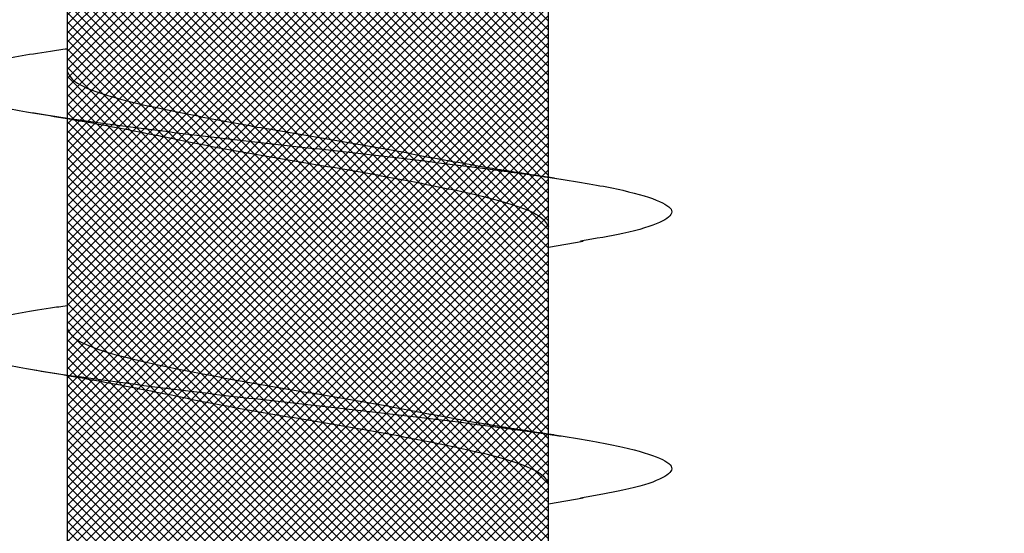
# Model space of a CAD drawing. Units: inches. Extents: x 8878.7 to 8941.4, y 3235.9 to 3307.
# Drawn here: x 8918 to 8918.2, y 3286.4 to 3286.5 of the extents above; entities that cross this region are included whole.
import ezdxf
from ezdxf import colors
from ezdxf.entities.mleader import LeaderData, LeaderLine
from ezdxf.math import Vec2, Vec3

# ---------------------------------------------------------------- set-up
doc = ezdxf.new("R2010")
doc.units = ezdxf.units.IN
doc.header["$MEASUREMENT"] = 0
doc.layers.add('conc', color=8, linetype='Continuous', lineweight=0)
doc.layers.add('Outline', color=7, linetype='Continuous', lineweight=40)
doc.styles.add('Logix', font='arial.ttf', dxfattribs={"height": 0.06})

# ---------------------------------------------------------------- blocks, each defined once
blk = doc.blocks.new('2.75in wood screw no washer')
at = {"layer": 'conc', "transparency": 33554687}
h = blk.add_hatch(dxfattribs=at)
h.set_pattern_fill('ANSI37', scale=0.01)
h.set_pattern_definition([(45, (0, 0), (-0.0008838834764832, 0.0008838834764832), []), (135, (0, 0), (-0.0008838834764832, -0.0008838834764832), [])])
edge = h.paths.add_edge_path()
edge.add_line((0.7240263797957596, -0.0467916448596952), (1.75, -0.0467916448596952))
edge.add_arc((0.7147809310063167, -0.0427649102648502), 0.0100842904962917, 269.9999999992705, 336.4650949498469)
edge.add_line((0.0830000000005384, -0.0528492007611021), (0.7147809310063167, -0.0528492007611021))
edge.add_line((0.0412829888300621, -0.0891132453130013), (0.0830000000005384, -0.0528492007611021))
edge.add_line((0.0162829888304259, -0.1108454137579429), (0.0412829888300621, -0.0891132453130013))
edge.add_line((0, -0.125), (0.0162829888304259, -0.1108454137579429))
edge.add_line((0, 0.125), (0, -0.125))
edge.add_line((0.0162829888304259, 0.1108454137579429), (0, 0.125))
edge.add_line((0.0412829888300621, 0.0891132453130013), (0.0162829888304259, 0.1108454137579429))
edge.add_line((0.0830000000005384, 0.0528492007615569), (0.0412829888300621, 0.0891132453130013))
edge.add_line((0.7147809310063167, 0.0528492007615569), (0.0830000000005384, 0.0528492007615569))
edge.add_arc((0.7147809310063167, 0.0427649102653049), 0.0100842904962917, 23.53490505015312, 90.00000000072953)
edge.add_line((1.75, 0.0467916448599888), (0.7240263797957596, 0.04679164486015))
edge.add_line((2.618661363756473, 0.0467916448596952), (1.75, 0.0467916448598317))
edge.add_line((1.75, -0.0467916448596952), (2.618661363756473, -0.0467916448596952))
edge.add_line((2.657331420496121, -0.0390121778864341), (2.75, -0.0001542456029711))
edge.add_line((2.75, 0.0001542456034258), (2.657331420496121, 0.0390121778864341))
edge.add_arc((2.618661363756473, -0.0532083551383948), 0.0999999999980134, 67.250645785899, 90.00000000010421)
edge.add_arc((2.618661363756473, 0.0532083551383948), 0.0999999999980131, 269.9999999998958, 292.749354214101)
at = {"color": 7, "linetype": 'Continuous', "lineweight": 30}
for p, q in [((1.75, 0.0467916448599888), (0.7240263797957596, 0.04679164486015)), ((1.109060351553125, 0.0467916448596952), (1.06829351811757, 0.0467916448596952)), ((1.159060351554217, 0.0467916448596952), (1.118293518116843, 0.0467916448596952)), ((1.209060351553489, 0.0467916448596952), (1.168293518116115, 0.0467916448596952)), ((0.7240263797957596, -0.0467916448596952), (1.75, -0.0467916448596952)), ((1.047660249312684, -0.0467916448596952), (1.087922558206628, -0.0467916448596952)), ((1.084060351553489, -0.0467916448596952), (1.08522780077692, -0.053570175418372)), ((1.097660249311957, -0.0467916448596952), (1.137922558207719, -0.0467916448596952)), ((1.134060351552761, -0.0467916448596952), (1.135227800776192, -0.053570175418372)), ((1.147660249311229, -0.0467916448596952), (1.187922558206992, -0.0467916448596952))]:
    blk.add_line(p, q, dxfattribs=at)
for points, knots in [([(1.122628821587568, 0.0467916448596952), (1.122475702282827, 0.0478995559069517), (1.121639483442777, 0.0539501064158685), (1.120137878444438, 0.0618563285047458), (1.117954331610235, 0.0692111958965143), (1.115920220074258, 0.0715846753469123), (1.113884844582571, 0.0691717278909891), (1.111705134628209, 0.0620163090211463), (1.109670006631858, 0.0506262265566875), (1.107634902935387, 0.0358020333724198), (1.105455119210091, 0.0185368464467501), (1.103420010629633, -1.2008968e-08), (1.101384902218342, -0.018536797982506), (1.099205117974634, -0.0358022049344982), (1.097170016155359, -0.0506256020453293), (1.095134881150443, -0.0620186577448294), (1.092955197651463, -0.0691628544705054), (1.090919724731065, -0.0716171282365394), (1.088885977555037, -0.0690891019376068), (1.086895230453592, -0.0629193939053039), (1.085713320155264, -0.0559677225405722), (1.085218965850799, -0.0530600664610574)], [0, 0, 0, 0, 0.0124096849445497, 0.0677720704772335, 0.1241203287815786, 0.1794827143142624, 0.2348450998469462, 0.2911933581512913, 0.3465557436839752, 0.401918129216659, 0.4582663875210041, 0.5136287730536879, 0.5689911585863717, 0.6253394168907168, 0.6807018024234006, 0.7360641879560843, 0.7924124462604294, 0.8477748317931133, 0.9031372173257972, 0.9594854756301423, 1, 1, 1, 1]), ([(1.122628821587568, 0.0467916448596952), (1.122475702282827, 0.0478995559069517), (1.121639483442777, 0.0539501064158685), (1.120137878444438, 0.0618563285047458), (1.117954331610235, 0.0692111958965143), (1.115920220074258, 0.0715846753469123), (1.113884844582571, 0.0691717278909891), (1.111705134628209, 0.0620163090211463), (1.109670006631858, 0.0506262265566875), (1.107634902935387, 0.0358020333724198), (1.105455119210091, 0.0185368464467501), (1.103420010629633, -1.2008968e-08), (1.101384902218342, -0.018536797982506), (1.099431356225977, -0.0340102406662481), (1.098269154965237, -0.0425972642256056), (1.097804409762829, -0.0458136403831304)], [0, 0, 0, 0, 0.0124096849445497, 0.0677720704772335, 0.1241203287815786, 0.1794827143142624, 0.2348450998469462, 0.2911933581512913, 0.3465557436839752, 0.401918129216659, 0.4582663875210041, 0.5136287730536879, 0.5689911585863717, 0.6253394168907168, 0.6633614119137233, 0.6633614119137233, 0.6633614119137233, 0.6633614119137233]), ([(1.122628821587568, 0.0467916448596952), (1.122475702282827, 0.0478995559069517), (1.121639483442777, 0.0539501064158685), (1.120137878444438, 0.0618563285047458), (1.117954331610235, 0.0692111958965143), (1.115920220074258, 0.0715846753469123), (1.113884844582571, 0.0691717278909891), (1.111705134628209, 0.0620163090211463), (1.109670006631858, 0.0506262265566875), (1.107634902935387, 0.0358020333724198), (1.105455119210091, 0.0185368464467501), (1.103420010629633, -1.2008968e-08), (1.101384902218342, -0.018536797982506), (1.099431356225977, -0.0340102406662481), (1.098269154965237, -0.0425972642256056), (1.097804409762829, -0.0458136403831304)], [0, 0, 0, 0, 0.0124096849445497, 0.0677720704772335, 0.1241203287815786, 0.1794827143142624, 0.2348450998469462, 0.2911933581512913, 0.3465557436839752, 0.401918129216659, 0.4582663875210041, 0.5136287730536879, 0.5689911585863717, 0.6253394168907168, 0.6633614119137233, 0.6633614119137233, 0.6633614119137233, 0.6633614119137233]), ([(1.122628821587568, 0.0467916448596952), (1.122475702282827, 0.0478995559069517), (1.121639483442777, 0.0539501064158685), (1.120137878444438, 0.0618563285047458), (1.117954331610235, 0.0692111958965143), (1.115920220074258, 0.0715846753469123), (1.113884844582571, 0.0691717278909891), (1.111705134628209, 0.0620163090211463), (1.109670006631858, 0.0506262265566875), (1.107634902935387, 0.0358020333724198), (1.105455119210091, 0.0185368464467501), (1.103420010629633, -1.2008968e-08), (1.101384902218342, -0.018536797982506), (1.099431356225977, -0.0340102406662481), (1.098269154965237, -0.0425972642256056), (1.097804409762829, -0.0458136403831304)], [0, 0, 0, 0, 0.0124096849445497, 0.0677720704772335, 0.1241203287815786, 0.1794827143142624, 0.2348450998469462, 0.2911933581512913, 0.3465557436839752, 0.401918129216659, 0.4582663875210041, 0.5136287730536879, 0.5689911585863717, 0.6253394168907168, 0.6633614119137233, 0.6633614119137233, 0.6633614119137233, 0.6633614119137233]), ([(1.122628821587568, 0.0467916448596952), (1.122475702282827, 0.0478995559069517), (1.121639483442777, 0.0539501064158685), (1.120137878444438, 0.0618563285047458), (1.117954331610235, 0.0692111958965143), (1.115920220074258, 0.0715846753469123), (1.113884844582571, 0.0691717278909891), (1.111705134628209, 0.0620163090211463), (1.109670006631858, 0.0506262265566875), (1.107634902935387, 0.0358020333724198), (1.105455119210091, 0.0185368464467501), (1.103420010629633, -1.2008968e-08), (1.101384902218342, -0.018536797982506), (1.099431356225977, -0.0340102406662481), (1.098269154965237, -0.0425972642256056), (1.097804409762829, -0.0458136403831304)], [0, 0, 0, 0, 0.0124096849445497, 0.0677720704772335, 0.1241203287815786, 0.1794827143142624, 0.2348450998469462, 0.2911933581512913, 0.3465557436839752, 0.401918129216659, 0.4582663875210041, 0.5136287730536879, 0.5689911585863717, 0.6253394168907168, 0.6633614119137233, 0.6633614119137233, 0.6633614119137233, 0.6633614119137233]), ([(1.172628821588659, 0.0467916448596952), (1.172475702282099, 0.0478995559069517), (1.171639483442049, 0.0539501064158685), (1.17013787844553, 0.0618563285047458), (1.167954331609507, 0.0692111958965143), (1.16592022007353, 0.0715846753469123), (1.163884844583662, 0.0691717278909891), (1.161705134627482, 0.0620163090211463), (1.159670006631131, 0.0506262265566875), (1.157634902936479, 0.0358020333724198), (1.155455119209364, 0.0185368464467501), (1.153420010628906, -1.2008968e-08), (1.151384902219433, -0.018536797982506), (1.149205117973906, -0.0358022049344982), (1.147170016156451, -0.0506256020453293), (1.145134881149715, -0.0620186577448294), (1.142955197652554, -0.0691628544705054), (1.140919724730338, -0.0716171282365394), (1.138885977554309, -0.0690891019376068), (1.136895230452864, -0.0629193939053039), (1.135713320154536, -0.0559677225405722), (1.135218965850071, -0.0530600664610574)], [0, 0, 0, 0, 0.0124096849445497, 0.0677720704772335, 0.1241203287815786, 0.1794827143142624, 0.2348450998469462, 0.2911933581512913, 0.3465557436839752, 0.401918129216659, 0.4582663875210041, 0.5136287730536879, 0.5689911585863717, 0.6253394168907168, 0.6807018024234006, 0.7360641879560843, 0.7924124462604294, 0.8477748317931133, 0.9031372173257972, 0.9594854756301423, 1, 1, 1, 1]), ([(1.172628821588659, 0.0467916448596952), (1.172475702282099, 0.0478995559069517), (1.171639483442049, 0.0539501064158685), (1.17013787844553, 0.0618563285047458), (1.167954331609507, 0.0692111958965143), (1.16592022007353, 0.0715846753469123), (1.163884844583662, 0.0691717278909891), (1.161705134627482, 0.0620163090211463), (1.159670006631131, 0.0506262265566875), (1.157634902936479, 0.0358020333724198), (1.155455119209364, 0.0185368464467501), (1.153420010628906, -1.2008968e-08), (1.151384902219433, -0.018536797982506), (1.149431356252534, -0.0340102404470599), (1.148269155019079, -0.0425972638395251), (1.147804409840318, -0.045813639845619)], [0, 0, 0, 0, 0.0124096849445497, 0.0677720704772335, 0.1241203287815786, 0.1794827143142624, 0.2348450998469462, 0.2911933581512913, 0.3465557436839752, 0.401918129216659, 0.4582663875210041, 0.5136287730536879, 0.5689911585863717, 0.6253394168907168, 0.6633614097941976, 0.6633614097941976, 0.6633614097941976, 0.6633614097941976]), ([(1.172628821588659, 0.0467916448596952), (1.172475702282099, 0.0478995559069517), (1.171639483442049, 0.0539501064158685), (1.17013787844553, 0.0618563285047458), (1.167954331609507, 0.0692111958965143), (1.16592022007353, 0.0715846753469123), (1.163884844583662, 0.0691717278909891), (1.161705134627482, 0.0620163090211463), (1.159670006631131, 0.0506262265566875), (1.157634902936479, 0.0358020333724198), (1.155455119209364, 0.0185368464467501), (1.153420010628906, -1.2008968e-08), (1.151384902219433, -0.018536797982506), (1.149431356252534, -0.0340102404470599), (1.148269155019079, -0.0425972638395251), (1.147804409840318, -0.045813639845619)], [0, 0, 0, 0, 0.0124096849445497, 0.0677720704772335, 0.1241203287815786, 0.1794827143142624, 0.2348450998469462, 0.2911933581512913, 0.3465557436839752, 0.401918129216659, 0.4582663875210041, 0.5136287730536879, 0.5689911585863717, 0.6253394168907168, 0.6633614097941976, 0.6633614097941976, 0.6633614097941976, 0.6633614097941976]), ([(1.172628821588659, 0.0467916448596952), (1.172475702282099, 0.0478995559069517), (1.171639483442049, 0.0539501064158685), (1.17013787844553, 0.0618563285047458), (1.167954331609507, 0.0692111958965143), (1.16592022007353, 0.0715846753469123), (1.163884844583662, 0.0691717278909891), (1.161705134627482, 0.0620163090211463), (1.159670006631131, 0.0506262265566875), (1.157634902936479, 0.0358020333724198), (1.155455119209364, 0.0185368464467501), (1.153420010628906, -1.2008968e-08), (1.151384902219433, -0.018536797982506), (1.149431356252534, -0.0340102404470599), (1.148269155019079, -0.0425972638395251), (1.147804409840318, -0.045813639845619)], [0, 0, 0, 0, 0.0124096849445497, 0.0677720704772335, 0.1241203287815786, 0.1794827143142624, 0.2348450998469462, 0.2911933581512913, 0.3465557436839752, 0.401918129216659, 0.4582663875210041, 0.5136287730536879, 0.5689911585863717, 0.6253394168907168, 0.6633614097941976, 0.6633614097941976, 0.6633614097941976, 0.6633614097941976]), ([(1.172628821588659, 0.0467916448596952), (1.172475702282099, 0.0478995559069517), (1.171639483442049, 0.0539501064158685), (1.17013787844553, 0.0618563285047458), (1.167954331609507, 0.0692111958965143), (1.16592022007353, 0.0715846753469123), (1.163884844583662, 0.0691717278909891), (1.161705134627482, 0.0620163090211463), (1.159670006631131, 0.0506262265566875), (1.157634902936479, 0.0358020333724198), (1.155455119209364, 0.0185368464467501), (1.153420010628906, -1.2008968e-08), (1.151384902219433, -0.018536797982506), (1.149431356252534, -0.0340102404470599), (1.148269155019079, -0.0425972638395251), (1.147804409840318, -0.045813639845619)], [0, 0, 0, 0, 0.0124096849445497, 0.0677720704772335, 0.1241203287815786, 0.1794827143142624, 0.2348450998469462, 0.2911933581512913, 0.3465557436839752, 0.401918129216659, 0.4582663875210041, 0.5136287730536879, 0.5689911585863717, 0.6253394168907168, 0.6633614097941976, 0.6633614097941976, 0.6633614097941976, 0.6633614097941976]), ([(1.110227800776556, 0.0535701754188267), (1.109474231909189, 0.0490651124605393), (1.107995834834582, 0.0402268069206002), (1.106406289618462, 0.0322400037407533), (1.105626967724674, 0.0283242355571929)], [0, 0, 0, 0, 0.509720210294952, 0.9999999999999998, 0.9999999999999998, 0.9999999999999998, 0.9999999999999998]), ([(1.160227800775828, 0.0535701754188267), (1.159474231908461, 0.0490651124605393), (1.157995834833855, 0.0402268069206002), (1.156406289617734, 0.0322400037407533), (1.155626967723947, 0.0283242355571929)], [0, 0, 0, 0, 0.509720210294934, 1, 1, 1, 1]), ([(1.118293518116843, 0.0467916448596952), (1.117619021151767, 0.0464840063946213), (1.116257635569127, 0.0458630776233804), (1.114079393717474, 0.0409552172413896), (1.112043551976967, 0.0334739321924644), (1.110007505832982, 0.02365496167522), (1.107829884695092, 0.0122669508659783), (1.105791757290717, -3.47785085069e-05), (1.103764259543822, -0.0121265589500581), (1.102256859525368, -0.0203293471208781), (1.101535090449033, -0.0237175541014949), (1.101507486537229, -0.0238471353882233)], [0, 0, 0, 0, 0.1235237174962739, 0.2493167751549597, 0.3728404926512518, 0.496364210147531, 0.6221572678062048, 0.745680985302485, 0.8692047027987644, 0.9949977604574383, 1, 1, 1, 1]), ([(1.118293518116843, 0.0467916448596952), (1.117619021151767, 0.0464840063946213), (1.116257635569127, 0.0458630776233804), (1.114079393717474, 0.0409552172413896), (1.112043551976967, 0.0334739321924644), (1.110007505832982, 0.02365496167522), (1.107829884695092, 0.0122669508659783), (1.105791757290717, -3.47785085069e-05), (1.103764259543822, -0.0121265589500581), (1.102256859525368, -0.0203293471208781), (1.101535090449033, -0.0237175541014949), (1.101507486537229, -0.0238471353882233)], [0, 0, 0, 0, 0.1235237174962739, 0.2493167751549597, 0.3728404926512518, 0.496364210147531, 0.6221572678062048, 0.745680985302485, 0.8692047027987644, 0.9949977604574383, 1, 1, 1, 1]), ([(1.118293518116843, 0.0467916448596952), (1.117619021151767, 0.0464840063946213), (1.116257635569127, 0.0458630776233804), (1.114079393717474, 0.0409552172413896), (1.112043551976967, 0.0334739321924644), (1.110007505832982, 0.02365496167522), (1.107829884695092, 0.0122669508659783), (1.105791757290717, -3.47785085069e-05), (1.103764259543822, -0.0121265589500581), (1.102256859525368, -0.0203293471208781), (1.101535090449033, -0.0237175541014949), (1.101507486537229, -0.0238471353882233)], [0, 0, 0, 0, 0.1235237174962739, 0.2493167751549597, 0.3728404926512518, 0.496364210147531, 0.6221572678062048, 0.745680985302485, 0.8692047027987644, 0.9949977604574383, 1, 1, 1, 1]), ([(1.118293518116843, 0.0467916448596952), (1.117619021151767, 0.0464840063946213), (1.116257635569127, 0.0458630776233804), (1.114079393717474, 0.0409552172413896), (1.112043551976967, 0.0334739321924644), (1.110007505832982, 0.02365496167522), (1.107829884695092, 0.0122669508659783), (1.105791757290717, -3.47785085069e-05), (1.103764259543822, -0.0121265589500581), (1.102256859525368, -0.0203293471208781), (1.101535090449033, -0.0237175541014949), (1.101507486537229, -0.0238471353882233)], [0, 0, 0, 0, 0.1235237174962739, 0.2493167751549597, 0.3728404926512518, 0.496364210147531, 0.6221572678062048, 0.745680985302485, 0.8692047027987644, 0.9949977604574383, 1, 1, 1, 1]), ([(1.118293518116843, 0.0467916448596952), (1.117619021151767, 0.0464840063946213), (1.116257635569127, 0.0458630776233804), (1.114079393717474, 0.0409552172413896), (1.112043551976967, 0.0334739321924644), (1.110007505832982, 0.02365496167522), (1.107829884695092, 0.0122669508659783), (1.105791757290717, -3.47785085069e-05), (1.103764259543822, -0.0121265589500581), (1.102256859525368, -0.0203293471208781), (1.101535090449033, -0.0237175541014949), (1.101507486537229, -0.0238471353882233)], [0, 0, 0, 0, 0.1235237174962739, 0.2493167751549597, 0.3728404926512518, 0.496364210147531, 0.6221572678062048, 0.745680985302485, 0.8692047027987644, 0.9949977604574383, 1, 1, 1, 1]), ([(1.168293518116115, 0.0467916448596952), (1.167619021152859, 0.0464840063946213), (1.166257635568399, 0.0458630776233804), (1.164079393718566, 0.0409552172413896), (1.162043551976239, 0.0334739321924644), (1.160007505834073, 0.02365496167522), (1.157829884696184, 0.0122669508659783), (1.155791757289989, -3.47785085069e-05), (1.153764259544914, -0.0121265589500581), (1.15225685952646, -0.0203293471208781), (1.151535090450124, -0.0237175541014949), (1.151507486538321, -0.0238471353882233)], [0, 0, 0, 0, 0.1235237174962737, 0.2493167751549596, 0.3728404926512517, 0.496364210147531, 0.6221572678062048, 0.7456809853024852, 0.8692047027987644, 0.9949977604574385, 1, 1, 1, 1]), ([(1.168293518116115, 0.0467916448596952), (1.167619021152859, 0.0464840063946213), (1.166257635568399, 0.0458630776233804), (1.164079393718566, 0.0409552172413896), (1.162043551976239, 0.0334739321924644), (1.160007505834073, 0.02365496167522), (1.157829884696184, 0.0122669508659783), (1.155791757289989, -3.47785085069e-05), (1.153764259544914, -0.0121265589500581), (1.15225685952646, -0.0203293471208781), (1.151535090450124, -0.0237175541014949), (1.151507486538321, -0.0238471353882233)], [0, 0, 0, 0, 0.1235237174962737, 0.2493167751549596, 0.3728404926512517, 0.496364210147531, 0.6221572678062048, 0.7456809853024852, 0.8692047027987644, 0.9949977604574385, 1, 1, 1, 1]), ([(1.168293518116115, 0.0467916448596952), (1.167619021152859, 0.0464840063946213), (1.166257635568399, 0.0458630776233804), (1.164079393718566, 0.0409552172413896), (1.162043551976239, 0.0334739321924644), (1.160007505834073, 0.02365496167522), (1.157829884696184, 0.0122669508659783), (1.155791757289989, -3.47785085069e-05), (1.153764259544914, -0.0121265589500581), (1.15225685952646, -0.0203293471208781), (1.151535090450124, -0.0237175541014949), (1.151507486538321, -0.0238471353882233)], [0, 0, 0, 0, 0.1235237174962737, 0.2493167751549596, 0.3728404926512517, 0.496364210147531, 0.6221572678062048, 0.7456809853024852, 0.8692047027987644, 0.9949977604574385, 1, 1, 1, 1]), ([(1.168293518116115, 0.0467916448596952), (1.167619021152859, 0.0464840063946213), (1.166257635568399, 0.0458630776233804), (1.164079393718566, 0.0409552172413896), (1.162043551976239, 0.0334739321924644), (1.160007505834073, 0.02365496167522), (1.157829884696184, 0.0122669508659783), (1.155791757289989, -3.47785085069e-05), (1.153764259544914, -0.0121265589500581), (1.15225685952646, -0.0203293471208781), (1.151535090450124, -0.0237175541014949), (1.151507486538321, -0.0238471353882233)], [0, 0, 0, 0, 0.1235237174962737, 0.2493167751549596, 0.3728404926512517, 0.496364210147531, 0.6221572678062048, 0.7456809853024852, 0.8692047027987644, 0.9949977604574385, 1, 1, 1, 1]), ([(1.168293518116115, 0.0467916448596952), (1.167619021152859, 0.0464840063946213), (1.166257635568399, 0.0458630776233804), (1.164079393718566, 0.0409552172413896), (1.162043551976239, 0.0334739321924644), (1.160007505834073, 0.02365496167522), (1.157829884696184, 0.0122669508659783), (1.155791757289989, -3.47785085069e-05), (1.153764259544914, -0.0121265589500581), (1.15225685952646, -0.0203293471208781), (1.151535090450124, -0.0237175541014949), (1.151507486538321, -0.0238471353882233)], [0, 0, 0, 0, 0.1235237174962737, 0.2493167751549596, 0.3728404926512517, 0.496364210147531, 0.6221572678062048, 0.7456809853024852, 0.8692047027987644, 0.9949977604574385, 1, 1, 1, 1]), ([(1.105661696801689, 0.0283310586701191), (1.1053190701532, 0.0267484452874669), (1.104287066542383, 0.0219815576742804), (1.1024561775248, 0.0121942728296745), (1.100423160231002, 1.67845546457e-05), (1.098386508672774, -0.0122620277688839), (1.096208486607793, -0.0236562642121498), (1.094172546630943, -0.0334735861806621), (1.092136676537847, -0.0409553114618575), (1.089958442251372, -0.0458630543880645), (1.088597055668287, -0.0464839986962034), (1.087922558206628, -0.0467916448596952)], [0, 0, 0, 0, 0.0591198403357539, 0.1780710549798313, 0.2948763581262346, 0.4116816612726369, 0.5306328759167137, 0.6474381790631171, 0.7642434822095203, 0.8831946968535973, 1, 1, 1, 1]), ([(1.105661696801689, 0.0283310586701191), (1.1053190701532, 0.0267484452874669), (1.104287066542383, 0.0219815576742804), (1.1024561775248, 0.0121942728296745), (1.100423160231002, 1.67845546457e-05), (1.098386508672774, -0.0122620277688839), (1.096208486607793, -0.0236562642121498), (1.094172546630943, -0.0334735861806621), (1.092136676537847, -0.0409553114618575), (1.089958442251372, -0.0458630543880645), (1.088597055668287, -0.0464839986962034), (1.087922558206628, -0.0467916448596952)], [0, 0, 0, 0, 0.0591198403357539, 0.1780710549798313, 0.2948763581262346, 0.4116816612726369, 0.5306328759167137, 0.6474381790631171, 0.7642434822095203, 0.8831946968535973, 1, 1, 1, 1]), ([(1.105661696801689, 0.0283310586701191), (1.1053190701532, 0.0267484452874669), (1.104287066542383, 0.0219815576742804), (1.1024561775248, 0.0121942728296745), (1.100423160231002, 1.67845546457e-05), (1.098386508672774, -0.0122620277688839), (1.096208486607793, -0.0236562642121498), (1.094172546630943, -0.0334735861806621), (1.092136676537847, -0.0409553114618575), (1.089958442251372, -0.0458630543880645), (1.088597055668287, -0.0464839986962034), (1.087922558206628, -0.0467916448596952)], [0, 0, 0, 0, 0.0591198403357539, 0.1780710549798313, 0.2948763581262346, 0.4116816612726369, 0.5306328759167137, 0.6474381790631171, 0.7642434822095203, 0.8831946968535973, 1, 1, 1, 1]), ([(1.105661696801689, 0.0283310586701191), (1.1053190701532, 0.0267484452874669), (1.104287066542383, 0.0219815576742804), (1.1024561775248, 0.0121942728296745), (1.100423160231002, 1.67845546457e-05), (1.098386508672774, -0.0122620277688839), (1.096208486607793, -0.0236562642121498), (1.094172546630943, -0.0334735861806621), (1.092136676537847, -0.0409553114618575), (1.089958442251372, -0.0458630543880645), (1.088597055668287, -0.0464839986962034), (1.087922558206628, -0.0467916448596952)], [0, 0, 0, 0, 0.0591198403357539, 0.1780710549798313, 0.2948763581262346, 0.4116816612726369, 0.5306328759167137, 0.6474381790631171, 0.7642434822095203, 0.8831946968535973, 1, 1, 1, 1]), ([(1.105661696801689, 0.0283310586701191), (1.1053190701532, 0.0267484452874669), (1.104287066542383, 0.0219815576742804), (1.1024561775248, 0.0121942728296745), (1.100423160231002, 1.67845546457e-05), (1.098386508672774, -0.0122620277688839), (1.096208486607793, -0.0236562642121498), (1.094172546630943, -0.0334735861806621), (1.092136676537847, -0.0409553114618575), (1.089958442251372, -0.0458630543880645), (1.088597055668287, -0.0464839986962034), (1.087922558206628, -0.0467916448596952)], [0, 0, 0, 0, 0.0591198403357539, 0.1780710549798313, 0.2948763581262346, 0.4116816612726369, 0.5306328759167137, 0.6474381790631171, 0.7642434822095203, 0.8831946968535973, 1, 1, 1, 1]), ([(1.155661696800962, 0.0283310586701191), (1.155319070152472, 0.0267484452874669), (1.154287066543474, 0.0219815576742804), (1.152456177524072, 0.0121942728296745), (1.150423160230275, 1.67845546457e-05), (1.148386508673866, -0.0122620277688839), (1.146208486607065, -0.0236562642121498), (1.144172546630215, -0.0334735861806621), (1.14213667653712, -0.0409553114618575), (1.139958442250645, -0.0458630543880645), (1.13859705566756, -0.0464839986962034), (1.137922558207719, -0.0467916448596952)], [0, 0, 0, 0, 0.0591198403357539, 0.1780710549798313, 0.2948763581262346, 0.4116816612726369, 0.5306328759167137, 0.6474381790631171, 0.7642434822095203, 0.8831946968535973, 1, 1, 1, 1]), ([(1.155661696800962, 0.0283310586701191), (1.155319070152472, 0.0267484452874669), (1.154287066543474, 0.0219815576742804), (1.152456177524072, 0.0121942728296745), (1.150423160230275, 1.67845546457e-05), (1.148386508673866, -0.0122620277688839), (1.146208486607065, -0.0236562642121498), (1.144172546630215, -0.0334735861806621), (1.14213667653712, -0.0409553114618575), (1.139958442250645, -0.0458630543880645), (1.13859705566756, -0.0464839986962034), (1.137922558207719, -0.0467916448596952)], [0, 0, 0, 0, 0.0591198403357539, 0.1780710549798313, 0.2948763581262346, 0.4116816612726369, 0.5306328759167137, 0.6474381790631171, 0.7642434822095203, 0.8831946968535973, 1, 1, 1, 1]), ([(1.155661696800962, 0.0283310586701191), (1.155319070152472, 0.0267484452874669), (1.154287066543474, 0.0219815576742804), (1.152456177524072, 0.0121942728296745), (1.150423160230275, 1.67845546457e-05), (1.148386508673866, -0.0122620277688839), (1.146208486607065, -0.0236562642121498), (1.144172546630215, -0.0334735861806621), (1.14213667653712, -0.0409553114618575), (1.139958442250645, -0.0458630543880645), (1.13859705566756, -0.0464839986962034), (1.137922558207719, -0.0467916448596952)], [0, 0, 0, 0, 0.0591198403357539, 0.1780710549798313, 0.2948763581262346, 0.4116816612726369, 0.5306328759167137, 0.6474381790631171, 0.7642434822095203, 0.8831946968535973, 1, 1, 1, 1]), ([(1.155661696800962, 0.0283310586701191), (1.155319070152472, 0.0267484452874669), (1.154287066543474, 0.0219815576742804), (1.152456177524072, 0.0121942728296745), (1.150423160230275, 1.67845546457e-05), (1.148386508673866, -0.0122620277688839), (1.146208486607065, -0.0236562642121498), (1.144172546630215, -0.0334735861806621), (1.14213667653712, -0.0409553114618575), (1.139958442250645, -0.0458630543880645), (1.13859705566756, -0.0464839986962034), (1.137922558207719, -0.0467916448596952)], [0, 0, 0, 0, 0.0591198403357539, 0.1780710549798313, 0.2948763581262346, 0.4116816612726369, 0.5306328759167137, 0.6474381790631171, 0.7642434822095203, 0.8831946968535973, 1, 1, 1, 1]), ([(1.155661696800962, 0.0283310586701191), (1.155319070152472, 0.0267484452874669), (1.154287066543474, 0.0219815576742804), (1.152456177524072, 0.0121942728296745), (1.150423160230275, 1.67845546457e-05), (1.148386508673866, -0.0122620277688839), (1.146208486607065, -0.0236562642121498), (1.144172546630215, -0.0334735861806621), (1.14213667653712, -0.0409553114618575), (1.139958442250645, -0.0458630543880645), (1.13859705566756, -0.0464839986962034), (1.137922558207719, -0.0467916448596952)], [0, 0, 0, 0, 0.0591198403357539, 0.1780710549798313, 0.2948763581262346, 0.4116816612726369, 0.5306328759167137, 0.6474381790631171, 0.7642434822095203, 0.8831946968535973, 1, 1, 1, 1]), ([(1.097492285531188, -0.0478926547457377), (1.0979411898752, -0.0448998750594001), (1.098618354033533, -0.0403853205198175), (1.099908969010357, -0.0324374751066898), (1.100843506967066, -0.0274334766113498), (1.101527223681841, -0.0237725044767103)], [0, 0, 0, 0, 0.3454756896064351, 0.521143888407748, 1, 1, 1, 1]), ([(1.14749228553228, -0.0478926547457377), (1.147941189874472, -0.0448998750594001), (1.148618354032805, -0.0403853205198175), (1.149908969009629, -0.0324374751066898), (1.150843506966339, -0.0274334766113498), (1.151527223681114, -0.0237725044767103)], [0, 0, 0, 0, 0.3454756896064564, 0.5211438884077684, 0.9999999999999998, 0.9999999999999998, 0.9999999999999998, 0.9999999999999998]), ([(1.097662087027856, -0.04679164486015), (1.097497834389287, -0.0479121558064435), (1.096659554194047, -0.053483260896428), (1.095134881150443, -0.0620186577448294), (1.092955197651463, -0.0691628544705054), (1.090919724731065, -0.0716171282365394), (1.088885977555037, -0.0690891019376068), (1.086895230453592, -0.0629193939053039), (1.085713320155264, -0.0559677225405722), (1.085218965850799, -0.0530600664610574)], [0.6672454457675335, 0.6672454457675335, 0.6672454457675335, 0.6672454457675335, 0.6807018024234006, 0.7360641879560843, 0.7924124462604294, 0.8477748317931133, 0.9031372173257972, 0.9594854756301423, 1, 1, 1, 1]), ([(1.097662087027856, -0.04679164486015), (1.097497834389287, -0.0479121558064435), (1.096659554194047, -0.053483260896428), (1.095134881150443, -0.0620186577448294), (1.092955197651463, -0.0691628544705054), (1.090919724731065, -0.0716171282365394), (1.088885977555037, -0.0690891019376068), (1.086895230453592, -0.0629193939053039), (1.085713320155264, -0.0559677225405722), (1.085218965850799, -0.0530600664610574)], [0.6672454457675335, 0.6672454457675335, 0.6672454457675335, 0.6672454457675335, 0.6807018024234006, 0.7360641879560843, 0.7924124462604294, 0.8477748317931133, 0.9031372173257972, 0.9594854756301423, 1, 1, 1, 1]), ([(1.097662087027856, -0.04679164486015), (1.097497834389287, -0.0479121558064435), (1.096659554194047, -0.053483260896428), (1.095134881150443, -0.0620186577448294), (1.092955197651463, -0.0691628544705054), (1.090919724731065, -0.0716171282365394), (1.088885977555037, -0.0690891019376068), (1.086895230453592, -0.0629193939053039), (1.085713320155264, -0.0559677225405722), (1.085218965850799, -0.0530600664610574)], [0.6672454457675335, 0.6672454457675335, 0.6672454457675335, 0.6672454457675335, 0.6807018024234006, 0.7360641879560843, 0.7924124462604294, 0.8477748317931133, 0.9031372173257972, 0.9594854756301423, 1, 1, 1, 1]), ([(1.097662087027856, -0.04679164486015), (1.097497834389287, -0.0479121558064435), (1.096659554194047, -0.053483260896428), (1.095134881150443, -0.0620186577448294), (1.092955197651463, -0.0691628544705054), (1.090919724731065, -0.0716171282365394), (1.088885977555037, -0.0690891019376068), (1.086895230453592, -0.0629193939053039), (1.085713320155264, -0.0559677225405722), (1.085218965850799, -0.0530600664610574)], [0.6672454457675335, 0.6672454457675335, 0.6672454457675335, 0.6672454457675335, 0.6807018024234006, 0.7360641879560843, 0.7924124462604294, 0.8477748317931133, 0.9031372173257972, 0.9594854756301423, 1, 1, 1, 1]), ([(1.147662087028948, -0.0467916448606047), (1.147497834390378, -0.0479121558068982), (1.14665955419332, -0.0534832608959732), (1.145134881149715, -0.0620186577448294), (1.142955197652554, -0.0691628544705054), (1.140919724730338, -0.0716171282365394), (1.138885977554309, -0.0690891019376068), (1.136895230452864, -0.0629193939053039), (1.135713320154536, -0.0559677225405722), (1.135218965850071, -0.0530600664610574)], [0.6672454457675335, 0.6672454457675335, 0.6672454457675335, 0.6672454457675335, 0.6807018024234006, 0.7360641879560843, 0.7924124462604294, 0.8477748317931133, 0.9031372173257972, 0.9594854756301423, 1, 1, 1, 1]), ([(1.147662087028948, -0.0467916448606047), (1.147497834390378, -0.0479121558068982), (1.14665955419332, -0.0534832608959732), (1.145134881149715, -0.0620186577448294), (1.142955197652554, -0.0691628544705054), (1.140919724730338, -0.0716171282365394), (1.138885977554309, -0.0690891019376068), (1.136895230452864, -0.0629193939053039), (1.135713320154536, -0.0559677225405722), (1.135218965850071, -0.0530600664610574)], [0.6672454457675335, 0.6672454457675335, 0.6672454457675335, 0.6672454457675335, 0.6807018024234006, 0.7360641879560843, 0.7924124462604294, 0.8477748317931133, 0.9031372173257972, 0.9594854756301423, 1, 1, 1, 1]), ([(1.147662087028948, -0.0467916448606047), (1.147497834390378, -0.0479121558068982), (1.14665955419332, -0.0534832608959732), (1.145134881149715, -0.0620186577448294), (1.142955197652554, -0.0691628544705054), (1.140919724730338, -0.0716171282365394), (1.138885977554309, -0.0690891019376068), (1.136895230452864, -0.0629193939053039), (1.135713320154536, -0.0559677225405722), (1.135218965850071, -0.0530600664610574)], [0.6672454457675335, 0.6672454457675335, 0.6672454457675335, 0.6672454457675335, 0.6807018024234006, 0.7360641879560843, 0.7924124462604294, 0.8477748317931133, 0.9031372173257972, 0.9594854756301423, 1, 1, 1, 1]), ([(1.147662087028948, -0.0467916448606047), (1.147497834390378, -0.0479121558068982), (1.14665955419332, -0.0534832608959732), (1.145134881149715, -0.0620186577448294), (1.142955197652554, -0.0691628544705054), (1.140919724730338, -0.0716171282365394), (1.138885977554309, -0.0690891019376068), (1.136895230452864, -0.0629193939053039), (1.135713320154536, -0.0559677225405722), (1.135218965850071, -0.0530600664610574)], [0.6672454457675335, 0.6672454457675335, 0.6672454457675335, 0.6672454457675335, 0.6807018024234006, 0.7360641879560843, 0.7924124462604294, 0.8477748317931133, 0.9031372173257972, 0.9594854756301423, 1, 1, 1, 1])]:
    blk.add_open_spline(points, degree=3, knots=knots, dxfattribs=at)
for points in [[(1.097804409762829, -0.0458136403831304), (1.097756934976132, -0.0461422005728309), (1.097709496800234, -0.0464682213241758), (1.097662087027856, -0.04679164486015)], [(1.097804409762829, -0.0458136403831304), (1.097756934976132, -0.0461422005728309), (1.097709496800234, -0.0464682213241758), (1.097662087027856, -0.04679164486015)], [(1.097804409762829, -0.0458136403831304), (1.097756934976132, -0.0461422005728309), (1.097709496800234, -0.0464682213241758), (1.097662087027856, -0.04679164486015)], [(1.097804409762829, -0.0458136403831304), (1.097756934976132, -0.0461422005728309), (1.097709496800234, -0.0464682213241758), (1.097662087027856, -0.04679164486015)], [(1.147804409840318, -0.045813639845619), (1.147756935028155, -0.0461422002172185), (1.147709496826792, -0.0464682211477339), (1.147662087028948, -0.0467916448606047)], [(1.147804409840318, -0.045813639845619), (1.147756935028155, -0.0461422002172185), (1.147709496826792, -0.0464682211477339), (1.147662087028948, -0.0467916448606047)], [(1.147804409840318, -0.045813639845619), (1.147756935028155, -0.0461422002172185), (1.147709496826792, -0.0464682211477339), (1.147662087028948, -0.0467916448606047)], [(1.147804409840318, -0.045813639845619), (1.147756935028155, -0.0461422002172185), (1.147709496826792, -0.0464682211477339), (1.147662087028948, -0.0467916448606047)]]:
    blk.add_open_spline(points, degree=3, dxfattribs=at)

msp = doc.modelspace()

# ---------------------------------------------------------------- block references
at = {"rotation": 89.99999999999999}
msp.add_blockref('2.75in wood screw no washer', (8918.077517197964, 3285.322108770432), dxfattribs=at)

# ---------------------------------------------------------------- leaders
at = {"layer": 'Outline'}
ml = msp.add_multileader_mtext('Standard', dxfattribs=at)
ml.set_content('Gap created between cut pieces\\Pof Pro Buck \\PGap size:\\P\\pxi-3,l3,t3;{\\fSymbol|b0|i0|c2|p18;·^I}6.25" Pro Buck - 3.25" gap\\P{\\fSymbol|b0|i0|c2|p18;·^I}8" Pro Buck - 2" gap', color=256, style='Logix')
ml.set_leader_properties(linetype='Continuous', lineweight=30)
ml.build(insert=Vec2(0, 0))
ml.multileader.update_dxf_attribs({"text_left_attachment_type": 2, "text_right_attachment_type": 2, "text_top_attachment_type": 10, "dogleg_length": 0.125, "arrow_head_size": 0.72, "scale": 12})
ctx = ml.context
ctx.base_point, ctx.scale, ctx.char_height, ctx.arrow_head_size, ctx.landing_gap_size, ctx.plane_origin = Vec3(8885.389270515414, 3304.081991615205), 12, 0.72, 0.72, 0.36, Vec3(8943.687153340574, 3287.397049314995)
ctx.left_attachment, ctx.right_attachment, ctx.bottom_attachment = 2, 2, 10
notes = []
notes.append((ctx, [(0, (1, 1, 0), (8901.942967650475, 3304.081991615205), (-1, 0), 1.5, [(0, [(8920.744795596234, 3290.585197832141)], 0, [])])]))
ctx.mtext.insert, ctx.mtext.flow_direction = Vec3(8885.749270515415, 3306.969194889421), 5
for ctx, leaders in notes:
    for number, flags, end, landing, length, lines in leaders:
        leader = LeaderData()
        leader.index, (leader.has_last_leader_line, leader.has_dogleg_vector, leader.attachment_direction) = number, flags
        leader.last_leader_point, leader.dogleg_vector, leader.dogleg_length = Vec3(end), Vec3(landing), length
        for number, points, colour, breaks in lines:
            line = LeaderLine()
            line.index, line.vertices, line.color, line.breaks = number, Vec3.list(points), colors.encode_raw_color(colour), breaks
            leader.lines.append(line)
        ctx.leaders.append(leader)

doc.saveas('drawing.dxf')
